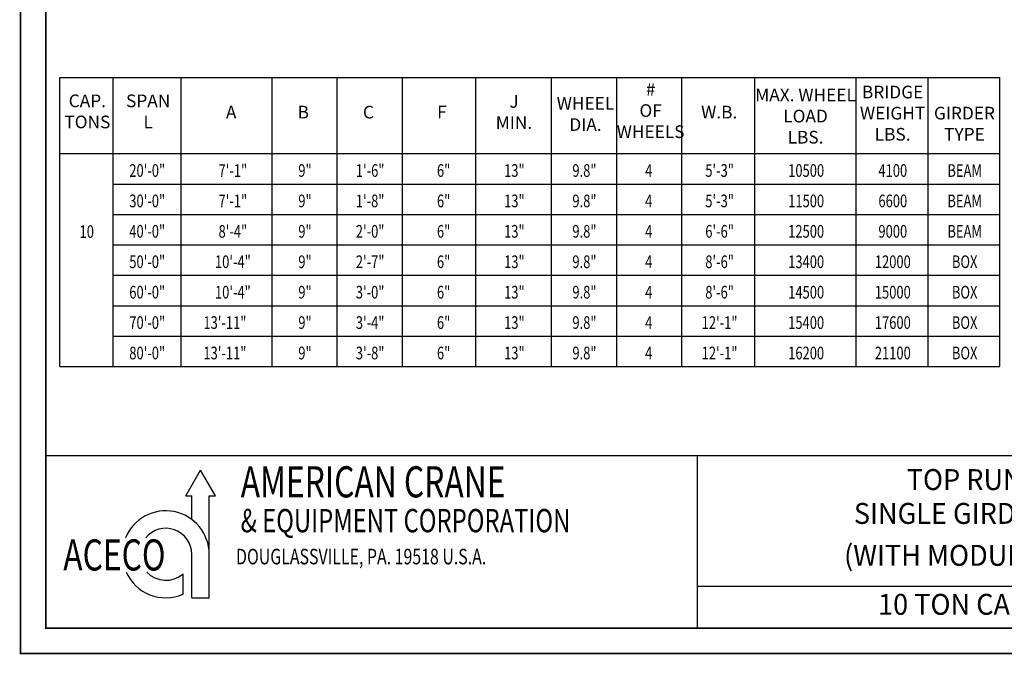
# Model space of a CAD drawing. Extents: x 249 to 906, y -109 to 392.
# Drawn here: x 249 to 637, y -109 to 141 of the extents above; entities that cross this region are included whole.
import ezdxf
from ezdxf.enums import TextEntityAlignment as Align

# ---------------------------------------------------------------- set-up
doc = ezdxf.new("R2010")
doc.units = 0
doc.header["$LTSCALE"] = 6
doc.header["$MEASUREMENT"] = 0
doc.linetypes.add('DOTX2', pattern=[0.5, 0, -0.5])
doc.layers.get('0').update_dxf_attribs({"linetype": 'CONTINUOUS'})
doc.layers.add('DIM', color=7, linetype='CONTINUOUS')
doc.layers.add('DOT', color=8, linetype='DOTX2')
doc.styles.add('ROMAND', font='ROMAND.SHX', dxfattribs={"width": 0.75})
doc.styles.add('ROMANS', font='ROMANS.SHX', dxfattribs={"width": 0.75})
doc.styles.add('SIMPLEX', font='ROMANS.SHX', dxfattribs={"width": 0.75})
doc.styles.get("Standard").update_dxf_attribs({"font": 'ROMANS.SHX', "width": 0.75})

msp = doc.modelspace()

# ---------------------------------------------------------------- linework, layer by layer
for p, q in [((264.53555, 118.54813), (635.31956, 118.54813)), ((264.53555, 4.54813), (264.53555, 118.54813)), ((285.5369, 118.54813), (285.5369, 4.54813)), ((312.29501, 118.54813), (312.29501, 4.54813)), ((348.2055, 118.54813), (348.2055, 4.54813)), ((373.90646, 118.54813), (373.90646, 4.54813)), ((399.60743, 118.54813), (399.60743, 4.54813)), ((399.60743, 118.54813), (399.60743, 4.54813)), ((428.59758, 118.54813), (428.59758, 4.54813)), ((428.59758, 118.54813), (428.59758, 4.54813)), ((458.45407, 118.54813), (458.45407, 28.54813)), ((458.45407, 118.54813), (458.45407, 4.54813)), ((484.15504, 118.54813), (484.15504, 4.54813)), ((509.85601, 118.54813), (509.85601, 4.54813)), ((538.66158, 118.54813), (538.66158, 28.54813)), ((538.66158, 118.54813), (538.66158, 28.54813)), ((538.66158, 118.54813), (538.66158, 28.54813)), ((538.66158, 118.54813), (538.66158, 4.54813)), ((578.62413, 118.54813), (578.62413, 4.54813)), ((606.97185, 118.54813), (606.97185, 4.54813)), ((635.31956, 118.54813), (635.31956, 4.54813)), ((264.53555, 88.54813), (635.31956, 88.54813)), ((285.5369, 76.54813), (635.31956, 76.54813)), ((285.5369, 64.54813), (635.31956, 64.54813)), ((285.5369, 52.54813), (635.31956, 52.54813)), ((285.5369, 40.54813), (635.31956, 40.54813)), ((285.5369, 28.54813), (635.31956, 28.54813)), ((285.5369, 28.54813), (606.97185, 28.54813)), ((285.5369, 16.54813), (635.31956, 16.54813)), ((264.53555, 4.54813), (635.31956, 4.54813)), ((314.2295, -46.50929), (320.08193, -36.37259)), ((325.93435, -46.50929), (320.08193, -36.37259)), ((314.2295, -46.50929), (316.63204, -46.50929)), ((316.63204, -55.75647), (316.63204, -46.50929)), ((323.53181, -86.66313), (323.53181, -46.50929)), ((323.53181, -46.50929), (325.93435, -46.50929)), ((316.63204, -86.66313), (316.63204, -69.50852)), ((313.18216, -85.25568), (313.18216, -77.18018)), ((316.63204, -86.66313), (323.53181, -86.66313))]:
    msp.add_line(p, q)
at = {"const_width": 0.594}
msp.add_lwpolyline([(259.0408, 381.47915), (259.0408, -98.67085), (895.9408, -98.67085), (895.9408, 381.47915)], close=True, dxfattribs=at)
for points in [[(259.0408, -98.67085), (259.0408, 381.47915)], [(895.7755, -82.17085), (516.07997, -82.17085)]]:
    msp.add_lwpolyline(points)
for points in [[(895.9408, -30.58735), (259.0408, -30.58735)], [(516.07997, -30.58735), (516.07997, -98.67085)]]:
    msp.add_lwpolyline(points, dxfattribs=at)
for radius, start, end in [(17.1546, 0, 157.662848), (10.25483, 0, 140.5229202), (17.1546, 204.0355661, 293.3710109), (10.25483, 222.9492415, 311.5738214)]:
    msp.add_arc((306.37721, -69.50852), radius, start, end)
at = {"layer": 'DOT', "const_width": 0.594}
msp.add_lwpolyline([(249.0408, 391.47915), (249.0408, -108.67085), (905.9408, -108.67085), (905.9408, 391.47915)], close=True, dxfattribs=at)

# ---------------------------------------------------------------- texts
at = {"width": 0.75}
for s, height, style, p in [('AMERICAN CRANE', 12.2662582, 'SIMPLEX', (335.94014, -47.0576)), ('& EQUIPMENT CORPORATION', 9.1996937, 'SIMPLEX', (335.90465, -60.82395)), ('ACECO', 12.266258, 'ROMAND', (265.92553, -75.89554)), ('DOUGLASSVILLE, PA. 19518 U.S.A.', 6.1331291, 'SIMPLEX', (334.10247, -73.4794))]:
    msp.add_text(s, height=height, dxfattribs=dict(at, style=style)).set_placement(p)
at = {"style": 'ROMANS', "width": 0.95}
for s, p in [('TOP RUNNING', (634.52643, -41.09735)), ('SINGLE GIRDER CRANE', (634.52643, -54.4541)), ('(WITH MODULAR HOIST)', (634.52643, -70.99785)), ('10 TON CAPACITY', (631.05063, -90.31488))]:
    msp.add_text(s, height=8.25, dxfattribs=at).set_placement(p, align=Align.MIDDLE)
at = {"char_height": 5, "width": 11.78125, "attachment_point": 8}
for s, insert in [('# OF\\PWHEELS', (497.65591, 93.15501)), ('CAP.\\PTONS', (275.43539, 96.99409)), ('SPAN\\PL', (299.43041, 96.99409)), ('J\\PMIN.', (443.73541, 96.76637)), ('WHEEL\\PDIA.', (471.95494, 95.96275)), ('A', (332.172, 100.87632)), ('B', (360.62169, 100.87632)), ('C', (386.32265, 100.87632)), ('F', (415.3128, 100.87632)), ('W.B.', (524.70441, 100.87632))]:
    msp.add_mtext(s, dxfattribs=dict(at, insert=insert))
at = {"char_height": 5}
for s, insert, attachment_point in [('MAX. WHEEL\\PLOAD\\PLBS.', (558.76786, 102.7325), 5), ('BRIDGE\\PWEIGHT\\PLBS.', (593.10935, 92.13628), 8), ('GIRDER\\PTYPE', (621.45706, 92.13628), 8)]:
    msp.add_mtext(s, dxfattribs=dict(at, insert=insert, attachment_point=attachment_point))
at = {"layer": 'DIM', "color": 7, "width": 0.75}
for s, p in [('20\'-0"', (299.04704, 81.90402)), ('7\'-1"', (332.84311, 81.90402)), ('9"', (361.29279, 81.90402)), ('1\'-6"', (386.99375, 81.90402)), ('6"', (415.9839, 81.90402)), ('13"', (443.89176, 81.90402)), ('9.8"', (471.54557, 81.90402)), ('4', (496.89889, 81.90402)), ('5\'-3"', (524.86077, 81.90402)), ('10500', (559.01401, 81.90402)), ('4100', (593.19633, 81.90402)), ('BEAM', (621.54404, 81.90402)), ('30\'-0"', (299.04704, 69.90402)), ('7\'-1"', (332.84311, 69.90402)), ('9"', (361.29279, 69.90402)), ('1\'-8"', (386.99375, 69.90402)), ('6"', (415.9839, 69.90402)), ('13"', (443.89176, 69.90402)), ('9.8"', (471.54557, 69.90402)), ('4', (496.89889, 69.90402)), ('5\'-3"', (524.86077, 69.90402)), ('11500', (559.01401, 69.90402)), ('6600', (593.19633, 69.90402)), ('BEAM', (621.54404, 69.90402)), ('10', (275.20042, 57.79681)), ('40\'-0"', (299.04704, 57.90402)), ('8\'-4"', (332.84311, 57.90402)), ('9"', (361.29279, 57.90402)), ('2\'-0"', (386.99375, 57.90402)), ('6"', (415.9839, 57.90402)), ('13"', (443.89176, 57.90402)), ('9.8"', (471.54557, 57.90402)), ('4', (496.89889, 57.90402)), ('6\'-6"', (524.86077, 57.90402)), ('12500', (559.01401, 57.90402)), ('9000', (593.19633, 57.90402)), ('BEAM', (621.54404, 57.90402)), ('50\'-0"', (299.04704, 45.90402)), ('10\'-4"', (332.84311, 45.90402)), ('9"', (361.29279, 45.90402)), ('2\'-7"', (386.99375, 45.90402)), ('6"', (415.9839, 45.90402)), ('13"', (443.89176, 45.90402)), ('9.8"', (471.54557, 45.90402)), ('4', (496.89889, 45.90402)), ('8\'-6"', (524.86077, 45.90402)), ('13400', (559.01401, 45.90402)), ('12000', (593.19633, 45.90402)), ('BOX', (621.54404, 45.90402)), ('60\'-0"', (299.04704, 33.90402)), ('10\'-4"', (332.84311, 33.90402)), ('9"', (361.29279, 33.90402)), ('3\'-0"', (386.99375, 33.90402)), ('6"', (415.9839, 33.90402)), ('13"', (443.89176, 33.90402)), ('9.8"', (471.54557, 33.90402)), ('4', (496.89889, 33.90402)), ('8\'-6"', (524.86077, 33.90402)), ('14500', (559.01401, 33.90402)), ('15000', (593.19633, 33.90402)), ('BOX', (621.54404, 33.90402)), ('70\'-0"', (299.04704, 21.90402)), ('13\'-11"', (329.70171, 21.90402)), ('9"', (361.29279, 21.90402)), ('3\'-4"', (386.99375, 21.90402)), ('6"', (415.9839, 21.90402)), ('13"', (443.89176, 21.90402)), ('9.8"', (471.54557, 21.90402)), ('4', (496.89889, 21.90402)), ('12\'-1"', (524.86077, 21.90402)), ('15400', (559.01401, 21.90402)), ('17600', (593.19633, 21.90402)), ('BOX', (621.54404, 21.90402)), ('80\'-0"', (299.04704, 9.90402)), ('13\'-11"', (329.70171, 9.90402)), ('9"', (361.29279, 9.90402)), ('3\'-8"', (386.99375, 9.90402)), ('6"', (415.9839, 9.90402)), ('13"', (443.89176, 9.90402)), ('9.8"', (471.54557, 9.90402)), ('4', (496.89889, 9.90402)), ('12\'-1"', (524.86077, 9.90402)), ('16200', (559.01401, 9.90402)), ('21100', (593.19633, 9.90402)), ('BOX', (621.54404, 9.90402))]:
    msp.add_text(s, height=5, dxfattribs=at).set_placement(p, align=Align.MIDDLE_CENTER)

doc.saveas('drawing.dxf')
